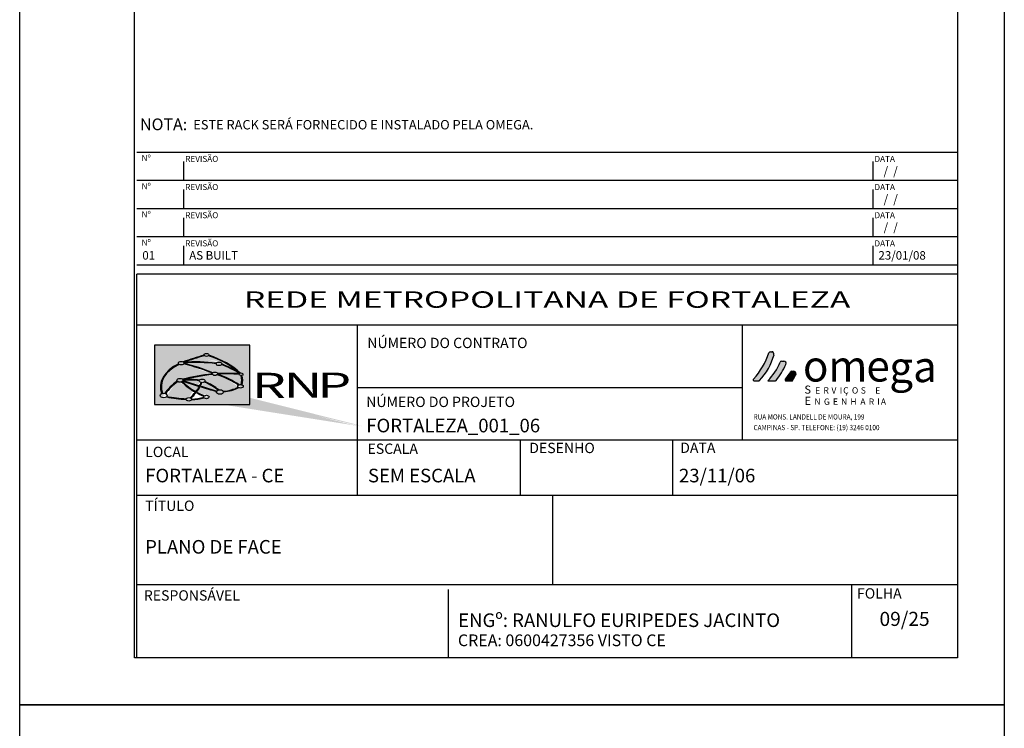
# Model space of a CAD drawing. Units: millimetres. Extents: x 437 to 1277, y 56 to 2135.
# Drawn here: x 437 to 647, y 1239 to 1390 of the extents above; entities that cross this region are included whole.
import ezdxf
from ezdxf.enums import TextEntityAlignment as Align

# ---------------------------------------------------------------- set-up
doc = ezdxf.new("R2010")
doc.units = ezdxf.units.MM
for name, color, linetype in [('CAR25', 3, 'Continuous'), ('CAR80', 6, 'Continuous'), ('CARIMBO', 3, 'Continuous'), ('FOLHA-PADRÃO', 240, 'Continuous'), ('HATCH AZUL', 150, 'Continuous'), ('L18', 2, 'Continuous'), ('L80', 6, 'Continuous'), ('omega', 30, 'Continuous'), ('PAREDES', 5, 'Continuous'), ('RNP', 172, 'Continuous'), ('RNP - HATCH', 7, 'Continuous'), ('T18', 2, 'Continuous'), ('T25', 3, 'Continuous'), ('T35', 4, 'Continuous'), ('T50', 5, 'Continuous'), ('texto preto', 7, 'Continuous'), ('TEXTO-SELO-PADRÃO', 2, 'Continuous')]:
    doc.layers.add(name, color=color, linetype=linetype)
doc.styles.add('ARIAL', font='txt', dxfattribs={"height": 0.22})
doc.styles.add('manaus_energia', font='ariblk.TTF')
doc.styles.add('OMEGA', font='ARIAL.TTF')
doc.styles.add('RNP', font='txt')
doc.styles.add('ROMANS', font='romans.shx', dxfattribs={"width": 0.75})
doc.styles.add('serviços e engenharia', font='bgothm.ttf')
doc.styles.add('T18', font='romans.shx', dxfattribs={"height": 1.4})
doc.styles.add('T25', font='romans.shx', dxfattribs={"height": 1.6})
doc.styles.add('T35-001', font='romans.shx', dxfattribs={"height": 2})
doc.styles.add('T50', font='romans.shx', dxfattribs={"height": 2.5})
doc.styles.add('T50-001', font='romans.shx', dxfattribs={"height": 2.5})

# ---------------------------------------------------------------- blocks, each defined once
blk = doc.blocks.new('CARIMBO')
blk.add_hatch(color=256).paths.add_polyline_path([(-44.89, 71.07, -0.653529), (-44.53, 70.23, -0.005612), (-45.1, 69.17, -0.349332), (-45.3, 69.01), (-46.58, 69.01, -0.581972), (-46.69, 69.43, 0.073713), (-45.58, 70.96, -0.28358), (-45.4, 71.07)])
at = {"layer": 'HATCH AZUL'}
blk.add_hatch(color=256, dxfattribs=at).paths.add_polyline_path([(-46.59, 72.55, 0.53929), (-47.05, 73.25), (-47.53, 73.25, 0.308586), (-47.81, 73.06, -0.109436), (-50.45, 69.06, 0.674499), (-50.44, 69.01), (-48.88, 69.01, 0.230224), (-48.68, 69.11, 0.059819)])
at = {"layer": 'omega'}
blk.add_hatch(color=256, dxfattribs=at).paths.add_polyline_path([(-49.12, 74.61, 0.491332), (-49.61, 75.24), (-49.86, 75.24, 0.320614), (-50.19, 75, -0.10249), (-53.48, 69.43, 0.651277), (-53.3, 69.01), (-52.4, 69.01, 0.203525), (-52.22, 69.09, 0.128629)])
at = {"layer": 'RNP'}
blk.add_hatch(color=256, dxfattribs=at).paths.add_polyline_path([(-160.93, 76.67), (-181.24, 76.67), (-181.24, 74.98), (-160.93, 74.98)])
h = blk.add_hatch(color=256, dxfattribs=at)
edge = h.paths.add_edge_path()
edge.add_ellipse((-175.55, 72.82), major_axis=(-0.593, 0), ratio=0.636133, start_angle=223.2063, end_angle=360, ccw=False)
edge.add_ellipse((-146.15, 39.77), major_axis=(59.85, 0), ratio=0.636133, start_angle=114.189, end_angle=118.9503, ccw=False)
edge.add_ellipse((-170.17, 74.57), major_axis=(-0.51, 0), ratio=0.636133, start_angle=360, end_angle=372.153, ccw=False)
edge.add_ellipse((-170.17, 74.57), major_axis=(0.51, 0), ratio=0.636133, start_angle=0, end_angle=180, ccw=False)
edge.add_ellipse((-170.17, 74.57), major_axis=(0.51, 0), ratio=0.636133, start_angle=345.7186, end_angle=360, ccw=False)
edge.add_ellipse((-177.41, 64.59), major_axis=(-17.38, 0), ratio=0.636133, start_angle=219.2805, end_angle=243.5652, ccw=False)
edge.add_line((-163.96, 71.59), (-160.93, 71.59))
edge.add_line((-160.93, 71.59), (-160.93, 74.98))
edge.add_line((-160.93, 74.98), (-181.24, 74.98))
edge.add_line((-181.24, 74.98), (-181.24, 71.59))
edge.add_line((-181.24, 71.59), (-177.85, 71.59))
edge.add_ellipse((-170.49, 67.76), major_axis=(9.51, 0), ratio=0.636133, start_angle=126.0049, end_angle=140.7908, ccw=False)
edge.add_ellipse((-175.55, 72.82), major_axis=(-0.593, 0), ratio=0.636133, start_angle=360, end_angle=386.722, ccw=False)
h = blk.add_hatch(color=256, dxfattribs=at)
edge = h.paths.add_edge_path()
edge.add_ellipse((-170.17, 74.57), major_axis=(-0.51, 0), ratio=0.636133, start_angle=34.2594, end_angle=143.6114, ccw=False)
edge.add_ellipse((-146.15, 39.77), major_axis=(-59.65, 0), ratio=0.636133, start_angle=-65.8077, end_angle=-61.0653)
edge.add_ellipse((-175.55, 72.82), major_axis=(-0.593, 0), ratio=0.636133, start_angle=201.8071, end_angle=204.1464, ccw=False)
edge.add_ellipse((-172.3, 59.13), major_axis=(21.92, 0), ratio=0.636133, start_angle=78.8442, end_angle=97.0693, ccw=False)
edge.add_ellipse((-167.5, 72.67), major_axis=(0.6, 0), ratio=0.636133, start_angle=0, end_angle=159.5108, ccw=False)
edge.add_ellipse((-167.5, 72.67), major_axis=(-0.6, 0), ratio=0.636133, start_angle=174.0929, end_angle=180, ccw=False)
edge.add_ellipse((-178.39, 60.61), major_axis=(-22.12, 0), ratio=0.636133, start_angle=227.8451, end_angle=238.7004, ccw=False)
edge.add_ellipse((-177.41, 64.59), major_axis=(-17.18, 0), ratio=0.636133, start_angle=216.201, end_angle=243.5527)
h = blk.add_hatch(color=256, dxfattribs=at)
edge = h.paths.add_edge_path()
edge.add_ellipse((-168.36, 70.54), major_axis=(0.563, 0), ratio=0.636133, start_angle=180, end_angle=182.5788, ccw=False)
edge.add_ellipse((-168.36, 70.54), major_axis=(0.563, 0), ratio=0.636133, start_angle=159.0213, end_angle=180, ccw=False)
edge.add_ellipse((-190.15, 48.88), major_axis=(40.32, 0), ratio=0.636133, start_angle=58.1761, end_angle=67.961)
edge.add_ellipse((-175.55, 72.82), major_axis=(0.593, 0), ratio=0.636133, start_angle=225.7164, end_angle=333.0542, ccw=False)
edge.add_ellipse((-170.49, 67.76), major_axis=(-9.31, 0), ratio=0.636133, start_angle=-53.9996, end_angle=13.68)
edge.add_ellipse((-179.3, 65.9), major_axis=(0.757, 0), ratio=0.636133, start_angle=75.0389, end_angle=108.2769, ccw=False)
edge.add_ellipse((-162.47, 61.28), major_axis=(18.46, 0), ratio=0.636133, start_angle=139.0247, end_angle=154.3089, ccw=False)
edge.add_ellipse((-175.82, 69.16), major_axis=(-0.653, 0), ratio=0.636133, start_angle=360, end_angle=385.8842, ccw=False)
edge.add_ellipse((-175.82, 69.16), major_axis=(-0.653, 0), ratio=0.636133, start_angle=214.0089, end_angle=360, ccw=False)
edge.add_ellipse((-157.69, 37.34), major_axis=(53.37, 0), ratio=0.636133, start_angle=102.1513, end_angle=109.238, ccw=False)
h = blk.add_hatch(color=256, dxfattribs=at)
edge = h.paths.add_edge_path()
edge.add_ellipse((-167.5, 72.67), major_axis=(0.6, 0), ratio=0.636133, start_angle=178.2871, end_angle=334.5812, ccw=False)
edge.add_ellipse((-172.3, 59.13), major_axis=(-21.72, 0), ratio=0.636133, start_angle=258.8437, end_angle=277.0223)
edge.add_ellipse((-175.55, 72.82), major_axis=(0.593, 0), ratio=0.636133, start_angle=360, end_angle=362.7328, ccw=False)
edge.add_ellipse((-175.55, 72.82), major_axis=(-0.593, 0), ratio=0.636133, start_angle=172.1107, end_angle=180, ccw=False)
edge.add_ellipse((-190.15, 48.88), major_axis=(40.51, 0), ratio=0.636133, start_angle=418.1801, end_angle=427.9834, ccw=False)
edge.add_ellipse((-168.36, 70.54), major_axis=(-0.563, 0), ratio=0.636133, start_angle=194.0501, end_angle=318.9856, ccw=False)
edge.add_ellipse((-166.49, 27.95), major_axis=(67.1, 0), ratio=0.636133, start_angle=87.1523, end_angle=91.1331, ccw=False)
edge.add_ellipse((-162.79, 70.45), major_axis=(0.425, 0), ratio=0.636133, start_angle=141.4236, end_angle=149.69, ccw=False)
edge.add_ellipse((-178.39, 60.61), major_axis=(21.93, 0), ratio=0.636133, start_angle=45.8565, end_angle=58.5572)
h = blk.add_hatch(color=256, dxfattribs=at)
edge = h.paths.add_edge_path()
edge.add_line((-177.85, 71.59), (-181.24, 71.59))
edge.add_line((-181.24, 71.59), (-181.24, 68.7))
edge.add_line((-181.24, 68.7), (-179.88, 68.7))
edge.add_ellipse((-170.49, 67.76), major_axis=(9.51, 0), ratio=0.636133, start_angle=140.7908, end_angle=171.0735, ccw=False)
edge = h.paths.add_edge_path()
edge.add_line((-160.93, 71.59), (-163.96, 71.59))
edge.add_ellipse((-177.41, 64.59), major_axis=(-17.38, 0), ratio=0.636133, start_angle=213.599, end_angle=219.2805, ccw=False)
edge.add_ellipse((-162.79, 70.45), major_axis=(0.425, 0), ratio=0.636133, start_angle=0, end_angle=110.2203, ccw=False)
edge.add_ellipse((-162.79, 70.45), major_axis=(0.425, 0), ratio=0.636133, start_angle=296.6604, end_angle=360, ccw=False)
edge.add_ellipse((-171.04, 69.18), major_axis=(-8.6, 0), ratio=0.636133, start_angle=174.9296, end_angle=190.7895, ccw=False)
edge.add_line((-162.48, 68.7), (-160.93, 68.7))
edge.add_line((-160.93, 68.7), (-160.93, 71.59))
h = blk.add_hatch(color=256, dxfattribs=at)
edge = h.paths.add_edge_path()
edge.add_ellipse((-175.82, 69.16), major_axis=(-0.653, 0), ratio=0.636133, start_angle=43.6672, end_angle=122.4169, ccw=False)
edge.add_ellipse((-162.47, 61.28), major_axis=(18.26, 0), ratio=0.636133, start_angle=139.1807, end_angle=154.2735)
edge.add_ellipse((-179.3, 65.9), major_axis=(-0.757, 0), ratio=0.636133, start_angle=180, end_angle=240.1682, ccw=False)
edge.add_ellipse((-179.3, 65.9), major_axis=(-0.757, 0), ratio=0.636133, start_angle=158.0973, end_angle=180, ccw=False)
edge.add_ellipse((-173.44, 75.5), major_axis=(-16.2, 0), ratio=0.636133, start_angle=71.4589, end_angle=86.273)
edge.add_ellipse((-173.93, 65.11), major_axis=(0.588, 0), ratio=0.636133, start_angle=61.1522, end_angle=164.9354, ccw=False)
edge.add_ellipse((-185.04, 70.72), major_axis=(-14.09, 0), ratio=0.636133, start_angle=143.9443, end_angle=152.837)
edge.add_ellipse((-161.08, 74.81), major_axis=(-17.2, 0), ratio=0.636133, start_angle=393.2523, end_angle=408.4106, ccw=False)
h = blk.add_hatch(color=256, dxfattribs=at)
edge = h.paths.add_edge_path()
edge.add_ellipse((-168.36, 70.54), major_axis=(0.563, 0), ratio=0.636133, start_angle=202.613, end_angle=327.4677, ccw=False)
edge.add_ellipse((-157.69, 37.34), major_axis=(53.17, 0), ratio=0.636133, start_angle=102.1497, end_angle=109.2154)
edge.add_ellipse((-175.82, 69.16), major_axis=(0.653, 0), ratio=0.636133, start_angle=374.6727, end_angle=376.6837, ccw=False)
edge.add_ellipse((-173.79, 62.36), major_axis=(10.95, 0), ratio=0.636133, start_angle=78.5942, end_angle=97.318, ccw=False)
edge.add_ellipse((-171.08, 69.02), major_axis=(0.606, 0), ratio=0.636133, start_angle=0, end_angle=154.1599, ccw=False)
edge.add_ellipse((-171.08, 69.02), major_axis=(0.606, 0), ratio=0.636133, start_angle=342.04, end_angle=360, ccw=False)
edge.add_ellipse((-177.79, 62.1), major_axis=(-12.94, 0), ratio=0.636133, start_angle=217.5636, end_angle=235.6801, ccw=False)
edge.add_ellipse((-167.28, 66.66), major_axis=(-0.771, 0), ratio=0.636133, start_angle=197.5532, end_angle=290.1401, ccw=False)
edge.add_ellipse((-167.64, 71.11), major_axis=(-6.85, 0), ratio=0.636133, start_angle=99.2117, end_angle=128.0558)
edge.add_ellipse((-162.9, 67.87), major_axis=(0.599, 0), ratio=0.636133, start_angle=180, end_angle=210.3573, ccw=False)
edge.add_ellipse((-162.9, 67.87), major_axis=(0.599, 0), ratio=0.636133, start_angle=138.3587, end_angle=180, ccw=False)
edge.add_ellipse((-176.54, 60.24), major_axis=(-18.1, 0), ratio=0.636133, start_angle=223.2066, end_angle=241.4467)
h = blk.add_hatch(color=256, dxfattribs=at)
edge = h.paths.add_edge_path()
edge.add_ellipse((-171.08, 69.02), major_axis=(-0.606, 0), ratio=0.636133, start_angle=85.0564, end_angle=143.3177, ccw=False)
edge.add_ellipse((-185.04, 70.72), major_axis=(-14.29, 0), ratio=0.636133, start_angle=162.1622, end_angle=166.7354, ccw=False)
edge.add_ellipse((-72.9, 196.82), major_axis=(-225.29, 0), ratio=0.636133, start_angle=64.0648, end_angle=65.0435)
edge.add_ellipse((-167.28, 66.66), major_axis=(0.771, 0), ratio=0.636133, start_angle=124.9569, end_angle=152.8078, ccw=False)
edge.add_ellipse((-177.79, 62.1), major_axis=(-12.74, 0), ratio=0.636133, start_angle=217.719, end_angle=235.572)
h = blk.add_hatch(color=256, dxfattribs=at)
edge = h.paths.add_edge_path()
edge.add_ellipse((-162.79, 70.45), major_axis=(0.425, 0), ratio=0.636133, start_angle=180, end_angle=270.0354, ccw=False)
edge.add_ellipse((-162.79, 70.45), major_axis=(0.425, 0), ratio=0.636133, start_angle=177.091, end_angle=180, ccw=False)
edge.add_ellipse((-166.49, 27.95), major_axis=(-66.91, 0), ratio=0.636133, start_angle=267.1934, end_angle=271.1247)
edge.add_ellipse((-168.36, 70.54), major_axis=(0.563, 0), ratio=0.636133, start_angle=347.6151, end_angle=353.9906, ccw=False)
edge.add_ellipse((-176.54, 60.24), major_axis=(18.29, 0), ratio=0.636133, start_angle=403.1607, end_angle=421.5121, ccw=False)
edge.add_ellipse((-162.9, 67.87), major_axis=(0.599, 0), ratio=0.636133, start_angle=77.8315, end_angle=119.4964, ccw=False)
edge.add_ellipse((-171.04, 69.18), major_axis=(-8.4, 0), ratio=0.636133, start_angle=169.8318, end_angle=190.7299)
h = blk.add_hatch(color=256, dxfattribs=at)
edge = h.paths.add_edge_path()
edge.add_ellipse((-179.3, 65.9), major_axis=(-0.757, 0), ratio=0.636133, start_angle=303.4596, end_angle=360, ccw=False)
edge.add_ellipse((-170.49, 67.76), major_axis=(-9.51, 0), ratio=0.636133, start_angle=351.0735, end_angle=373.9346, ccw=False)
edge.add_line((-179.88, 68.7), (-181.24, 68.7))
edge.add_line((-181.24, 68.7), (-181.24, 64))
edge.add_line((-181.24, 64), (-179.28, 64))
edge.add_line((-179.28, 64), (-179.28, 65.42))
edge.add_ellipse((-179.3, 65.9), major_axis=(0.757, 0), ratio=0.636133, start_angle=180, end_angle=271.0359, ccw=False)
h = blk.add_hatch(color=256, dxfattribs=at)
edge = h.paths.add_edge_path()
edge.add_line((-160.93, 68.7), (-162.48, 68.7))
edge.add_ellipse((-171.04, 69.18), major_axis=(-8.6, 0), ratio=0.636133, start_angle=169.5643, end_angle=174.9296, ccw=False)
edge.add_ellipse((-162.9, 67.87), major_axis=(0.599, 0), ratio=0.636133, start_angle=360, end_angle=418.6353, ccw=False)
edge.add_ellipse((-162.9, 67.87), major_axis=(0.599, 0), ratio=0.636133, start_angle=229.1753, end_angle=360, ccw=False)
edge.add_ellipse((-167.64, 71.11), major_axis=(-7.04, 0), ratio=0.636133, start_angle=99.2408, end_angle=128.1033, ccw=False)
edge.add_ellipse((-167.28, 66.66), major_axis=(-0.771, 0), ratio=0.636133, start_angle=180, end_angle=182.9646, ccw=False)
edge.add_ellipse((-167.28, 66.66), major_axis=(0.771, 0), ratio=0.636133, start_angle=209.7512, end_angle=360, ccw=False)
edge.add_line((-167.95, 66.41), (-169.68, 65.78))
edge.add_ellipse((-170.18, 65.6), major_axis=(-0.572, 0), ratio=0.636133, start_angle=180, end_angle=209.7512, ccw=False)
edge.add_ellipse((-170.18, 65.6), major_axis=(-0.572, 0), ratio=0.636133, start_angle=29.9135, end_angle=180, ccw=False)
edge.add_ellipse((-174.13, 71.17), major_axis=(9.67, 0), ratio=0.636133, start_angle=274.6271, end_angle=290.9373, ccw=False)
edge.add_ellipse((-173.93, 65.11), major_axis=(-0.588, 0), ratio=0.636133, start_angle=4.0996, end_angle=167.6438, ccw=False)
edge.add_ellipse((-173.44, 75.5), major_axis=(16.4, 0), ratio=0.636133, start_angle=251.327, end_angle=266.2521, ccw=False)
edge.add_ellipse((-179.3, 65.9), major_axis=(-0.757, 0), ratio=0.636133, start_angle=91.0359, end_angle=142.9796, ccw=False)
edge.add_line((-179.28, 65.42), (-179.28, 64))
edge.add_line((-179.28, 64), (-160.93, 64))
edge.add_line((-160.93, 64), (-160.93, 68.7))
h = blk.add_hatch(color=256, dxfattribs=at)
edge = h.paths.add_edge_path()
edge.add_ellipse((-72.9, 196.82), major_axis=(-225.49, 0), ratio=0.636133, start_angle=423.0154, end_angle=424.0214, ccw=False)
edge.add_ellipse((-175.82, 69.16), major_axis=(-0.653, 0), ratio=0.636133, start_angle=139.8092, end_angle=156.163, ccw=False)
edge.add_ellipse((-161.08, 74.81), major_axis=(17.01, 0), ratio=0.636133, start_angle=213.1613, end_angle=228.2358)
edge.add_ellipse((-185.04, 70.72), major_axis=(14.09, 0), ratio=0.636133, start_angle=-26.3396, end_angle=-18.5274)
h = blk.add_hatch(color=256, dxfattribs=at)
edge = h.paths.add_edge_path()
edge.add_ellipse((-171.08, 69.02), major_axis=(0.606, 0), ratio=0.636133, start_angle=172.8154, end_angle=180, ccw=False)
edge.add_ellipse((-173.79, 62.36), major_axis=(-10.76, 0), ratio=0.636133, start_angle=258.6874, end_angle=277.3409)
edge.add_ellipse((-175.82, 69.16), major_axis=(-0.653, 0), ratio=0.636133, start_angle=173.7739, end_angle=177.4427, ccw=False)
edge.add_ellipse((-72.9, 196.82), major_axis=(-225.29, 0), ratio=0.636133, start_angle=63.0049, end_angle=64.0145)
edge.add_ellipse((-185.04, 70.72), major_axis=(14.09, 0), ratio=0.636133, start_angle=-17.7242, end_angle=-13.2512)
edge.add_ellipse((-171.08, 69.02), major_axis=(-0.606, 0), ratio=0.636133, start_angle=360, end_angle=426.4743, ccw=False)
h = blk.add_hatch(color=256, dxfattribs=at)
edge = h.paths.add_edge_path()
edge.add_ellipse((-185.04, 70.72), major_axis=(14.29, 0), ratio=0.636133, start_angle=323.9117, end_angle=332.6401, ccw=False)
edge.add_ellipse((-173.93, 65.11), major_axis=(0.588, 0), ratio=0.636133, start_angle=366.9615, end_angle=401.9805, ccw=False)
edge.add_ellipse((-174.13, 71.17), major_axis=(9.48, 0), ratio=0.636133, start_angle=-85.2208, end_angle=-69.0447)
edge.add_ellipse((-170.18, 65.6), major_axis=(-0.572, 0), ratio=0.636133, start_angle=360, end_angle=370.2113, ccw=False)
edge.add_ellipse((-170.18, 65.6), major_axis=(-0.572, 0), ratio=0.636133, start_angle=337.3383, end_angle=360, ccw=False)
edge.add_ellipse((-161.08, 74.81), major_axis=(-17.2, 0), ratio=0.636133, start_angle=409.0823, end_angle=415.9626, ccw=False)
h = blk.add_hatch(color=256, dxfattribs=at)
edge = h.paths.add_edge_path()
edge.add_ellipse((-167.28, 66.66), major_axis=(0.771, 0), ratio=0.636133, start_angle=167.4519, end_angle=180, ccw=False)
edge.add_ellipse((-72.9, 196.82), major_axis=(-225.49, 0), ratio=0.636133, start_angle=424.0716, end_angle=425.0479, ccw=False)
edge.add_ellipse((-185.04, 70.72), major_axis=(-14.29, 0), ratio=0.636133, start_angle=153.449, end_angle=161.3703, ccw=False)
edge.add_ellipse((-161.08, 74.81), major_axis=(-17.01, 0), ratio=0.636133, start_angle=48.9184, end_angle=55.9451)
edge.add_ellipse((-170.18, 65.6), major_axis=(0.572, 0), ratio=0.636133, start_angle=29.7512, end_angle=137.6315, ccw=False)
edge.add_line((-169.68, 65.78), (-167.95, 66.41))
edge.add_ellipse((-167.28, 66.66), major_axis=(0.771, 0), ratio=0.636133, start_angle=180, end_angle=209.7512, ccw=False)
for p, q in [((-45.4, 71.07), (-44.89, 71.07)), ((-46.58, 69.01), (-45.3, 69.01))]:
    blk.add_line(p, q)
for centre, radius, start, end in [((-46.52, 69.25), 0.247, 134.7697, 255.5625), ((-51.3, 73.96), 6.47, 315.4693, 332.3924), ((-45.4, 70.87), 0.2, 90, 151.3959), ((-92.15, 95.38), 53.85, 330.8741, 332.1602), ((-44.89, 70.57), 0.5, 317.3369, 90), ((-45.3, 69.21), 0.2, 270, 347.0239)]:
    blk.add_arc(centre, radius, start, end)
at = {"layer": 'FOLHA-PADRÃO', "color": 6}
for p, q in [((-10, 91.79), (-185, 91.79)), ((-10, 80.94), (-185, 80.94))]:
    blk.add_line(p, q, dxfattribs=at)
at = {"layer": 'FOLHA-PADRÃO', "color": 3}
for p, q in [((-137.92, 44.69), (-137.92, 80.94)), ((-55.85, 56.47), (-55.85, 80.94)), ((-137.92, 67.6), (-55.85, 67.6)), ((-185, 56.47), (-10, 56.47)), ((-185, 44.69), (-10, 44.69)), ((-96.27, 25.63), (-96.27, 44.69)), ((-185, 25.63), (-32.55, 25.63)), ((-32.55, 25.63), (-10, 25.63)), ((-32.55, 10), (-32.55, 25.63)), ((-118.57, 10), (-118.57, 24.56))]:
    blk.add_line(p, q, dxfattribs=at)
for points in [[(-103.18, 44.69), (-103.18, 56.47)], [(-70.73, 44.69), (-70.73, 56.47)]]:
    blk.add_lwpolyline(points, dxfattribs=at)
at = {"layer": 'HATCH AZUL'}
for p, q in [((-47.53, 73.25), (-47.05, 73.25)), ((-50.44, 69.01), (-48.88, 69.01))]:
    blk.add_line(p, q, dxfattribs=at)
for centre, radius, start, end in [((-58.16, 77.03), 11.09, 314.0014, 338.9627), ((-61.96, 79.54), 16.88, 321.8599, 335.486), ((-47.53, 72.95), 0.3, 90, 159.3475), ((-47.05, 72.75), 0.5, 334.3892, 90), ((-50.44, 69.04), 0.025, 134.0014, 270), ((-48.88, 69.26), 0.25, 270, 321.8599)]:
    blk.add_arc(centre, radius, start, end, dxfattribs=at)
at = {"layer": 'omega'}
for p, q in [((-49.86, 75.24), (-49.61, 75.24)), ((-53.3, 69.01), (-52.4, 69.01))]:
    blk.add_line(p, q, dxfattribs=at)
for centre, radius, start, end in [((-65.27, 80.16), 15.94, 317.699, 341.1063), ((-61.22, 77.78), 12.51, 316.0161, 345.3346), ((-49.86, 74.89), 0.35, 90, 161.1063), ((-49.61, 74.74), 0.5, 345.3346, 90), ((-53.3, 69.26), 0.25, 137.699, 270), ((-52.4, 69.26), 0.25, 270, 316.0161)]:
    blk.add_arc(centre, radius, start, end, dxfattribs=at)
at = {"layer": 'PAREDES', "color": 6, "linetype": 'Continuous'}
blk.add_line((-185, 10), (-185, 91.79), dxfattribs=at)
at = {"layer": 'RNP'}
for p, q in [((-181.24, 76.67), (-181.24, 64)), ((-160.93, 76.67), (-181.24, 76.67)), ((-160.93, 64), (-160.93, 76.67)), ((-160.93, 64), (-160.93, 76.67)), ((-181.24, 64), (-160.93, 64))]:
    blk.add_line(p, q, dxfattribs=at)
at = {"layer": 'RNP - HATCH'}
for centre, major_axis, start_param, end_param in [((-146.15, 39.77), (-59.85, 0), -1.148618, -1.065519), ((-146.15, 39.77), (-59.65, 0), -1.148562, -1.06579), ((-170.17, 74.57), (-0.51, 0), 3.141593, 9.424778), ((-177.41, 64.59), (-17.18, 0), 3.773419, 4.250796), ((-177.41, 64.59), (17.38, 0), 0.586414, 1.109422), ((-170.49, 67.76), (-9.51, 0), -0.942393, 0.243205), ((-170.49, 67.76), (9.31, 0), 2.199121, 3.380354), ((-190.15, 48.88), (40.32, 0), 1.015364, 1.186143), ((-172.3, 59.13), (-21.92, 0), 4.517684, 4.835771), ((-190.15, 48.88), (-40.51, 0), 4.157027, 4.328126), ((-172.3, 59.13), (-21.72, 0), 4.517675, 4.834951), ((-178.39, 60.61), (-21.93, 0), 3.941939, 4.163609), ((-178.39, 60.61), (22.12, 0), 0.835055, 1.024516), ((-157.69, 37.34), (-53.37, 0), -1.358716, -1.23503), ((-157.69, 37.34), (53.17, 0), 1.782848, 1.906169), ((-173.79, 62.36), (-10.95, 0), 4.513321, 4.840112), ((-176.54, 60.24), (18.1, 0), 0.754097, 1.072447), ((-166.49, 27.95), (-67.1, 0), 4.662688, 4.732166), ((-176.54, 60.24), (-18.29, 0), 3.89489, 4.215182), ((-166.49, 27.95), (-66.91, 0), 4.663404, 4.732018), ((-162.79, 70.45), (-0.425, 0), 3.141593, 9.424778), ((-177.41, 64.59), (17.18, 0), 0.583607, 0.58643), ((-178.39, 60.61), (22.12, 0), 0.799126, 0.800812), ((-171.04, 69.18), (-8.4, 0), 2.964124, 3.328864), ((-171.04, 69.18), (-8.6, 0), 2.959456, 3.329905), ((-162.47, 61.28), (18.46, 0), 2.426439, 2.693198), ((-162.47, 61.28), (-18.26, 0), -0.712432, -0.449011), ((-161.08, 74.81), (17.2, 0), 3.721955, 3.986517), ((-161.08, 74.81), (17.01, 0), 3.720366, 3.983467), ((-72.9, 196.82), (225.49, 0), 4.24142, 4.258977), ((-72.9, 196.82), (-225.29, 0), 1.099643, 1.117265), ((-173.79, 62.36), (-10.76, 0), 4.514947, 4.840512), ((-185.04, 70.72), (-14.09, 0), 2.68188, 2.818229), ((-185.04, 70.72), (14.29, 0), -0.463402, -0.325149), ((-185.04, 70.72), (-14.09, 0), 2.832246, 2.910316), ((-72.9, 196.82), (-225.49, 0), 1.11826, 1.1353), ((-185.04, 70.72), (-14.29, 0), 2.830264, 2.910081), ((-72.9, 196.82), (225.29, 0), 4.259735, 4.276815), ((-177.79, 62.1), (12.74, 0), 0.658322, 0.969914), ((-177.79, 62.1), (-12.94, 0), 3.797201, 4.113393), ((-167.64, 71.11), (6.85, 0), -1.410022, -0.906598), ((-167.64, 71.11), (7.04, 0), -1.409514, -0.905768), ((-179.3, 65.9), (-0.757, 0), 3.141593, 9.424778), ((-173.44, 75.5), (16.4, 0), 4.386484, 4.646975), ((-173.44, 75.5), (16.2, 0), 4.388786, 4.647341), ((-185.04, 70.72), (-14.09, 0), 2.512302, 2.667509), ((-185.04, 70.72), (-14.29, 0), 2.511733, 2.664073), ((-174.13, 71.17), (-9.67, 0), 1.651555, 1.936221), ((-174.13, 71.17), (-9.48, 0), 1.654209, 1.936536), ((-161.08, 74.81), (17.2, 0), 3.998241, 4.118324), ((-161.08, 74.81), (17.01, 0), 3.995379, 4.118018)]:
    blk.add_ellipse(centre, major_axis=major_axis, ratio=0.636133, start_param=start_param, end_param=end_param, dxfattribs=at)
for centre, major_axis in [((-175.55, 72.82), (0.593, 0)), ((-167.5, 72.67), (0.6, 0)), ((-175.82, 69.16), (0.653, 0)), ((-171.08, 69.02), (0.606, 0)), ((-168.36, 70.54), (0.563, 0)), ((-162.9, 67.87), (0.599, 0)), ((-173.93, 65.11), (0.588, 0)), ((-170.18, 65.6), (0.572, 0)), ((-167.28, 66.66), (0.771, 0))]:
    blk.add_ellipse(centre, major_axis=major_axis, ratio=0.636133, dxfattribs=at)
at = {"layer": 'omega', "lineweight": 80, "style": 'OMEGA'}
blk.add_text('o', height=6.6, dxfattribs=at).set_placement((-42.95, 68.89))
at = {"layer": 'omega', "style": 'OMEGA'}
for s, p in [('m', (-37.53, 68.9)), ('e', (-29.42, 68.9)), ('g', (-24.53, 68.67)), ('a', (-19.45, 68.76))]:
    blk.add_text(s, height=6.6, dxfattribs=at).set_placement(p)
at = {"layer": 'PAREDES', "color": 3, "linetype": 'Continuous', "lineweight": 40, "style": 'manaus_energia', "width": 1.5}
blk.add_text('REDE METROPOLITANA DE FORTALEZA', height=3.5, dxfattribs=at).set_placement((-97.5, 86.36), align=Align.MIDDLE_CENTER)
at = {"layer": 'RNP', "style": 'RNP', "width": 1.572}
for s, height, p in [('R', 5.35, (-160.5, 65.41)), ('N', 5.34, (-153.7, 65.46)), ('P', 5.34, (-146.53, 65.46))]:
    blk.add_text(s, height=height, dxfattribs=at).set_placement(p)
at = {"layer": 'T18', "linetype": 'Continuous', "ltscale": 0.7, "style": 'T18', "oblique": 15, "width": 0.9}
for s, p in [('RUA MONS. LANDELL DE MOURA, 199', (-53.48, 60.8)), ('CAMPINAS - SP. TELEFONE: (19) 3246 0100', (-53.48, 58.53))]:
    blk.add_text(s, height=1.12, dxfattribs=at).set_placement(p)
at = {"layer": 'T25', "linetype": 'Continuous', "ltscale": 0.7, "style": 'T25'}
for tag, p, height in [('NUMERO_CONTRATO', (-135.86, 70.64), 2.9), ('NUMERO_PROJETO', (-136.09, 58.07), 2.9), ('LOCALIZACAO_REDE', (-183.23, 47.41), 2.9), ('ESCALA', (-135.73, 47.41), 2.9), ('NOME', (-101.31, 47.41), 2.9), ('DATA', (-69.38, 47.41), 2.9), ('ANEL_METROPOLITANO_FIBRA_ÓPTICA', (-183.25, 32.22), 2.9), ('PROJETO_OCUPAÇÃO_POSTES', (-94.23, 32.92), 2.9), ('NOME_ENGENHEIRO', (-116.48, 16.58), 2.9), ('CREA_ENGENHEIRO', (-182.97, 12.5), 2.5), ('CREA_ENGENHEIRO', (-116.53, 12.5), 2.5)]:
    blk.add_attdef(tag, p, '', height=height, dxfattribs=at)
at = {"layer": 'T50', "linetype": 'Continuous', "ltscale": 0.7, "style": 'T50'}
blk.add_attdef('FOLHA', text='', height=3, dxfattribs=at).set_placement((-21.27, 18.31), align=Align.MIDDLE_CENTER)
at = {"layer": 'texto preto', "style": 'serviços e engenharia'}
for s, height, p in [('S', 1.73, (-42.63, 66.31)), ('E', 1.35, (-40.35, 66.33)), ('R', 1.35, (-38.59, 66.33)), ('V', 1.35, (-36.87, 66.33)), ('I', 1.35, (-35.11, 66.33)), ('Ç', 1.35, (-34.37, 66.33)), ('O', 1.35, (-32.51, 66.33)), ('S', 1.35, (-30.62, 66.33)), ('E', 1.35, (-27.53, 66.33)), ('E', 1.73, (-42.63, 63.91)), ('N', 1.35, (-40.49, 63.93)), ('G', 1.35, (-38.48, 63.93)), ('E', 1.35, (-36.55, 63.93)), ('N', 1.35, (-34.81, 63.93)), ('H', 1.35, (-32.84, 63.93)), ('A', 1.35, (-30.71, 63.93)), ('R', 1.35, (-28.91, 63.93)), ('I', 1.35, (-27.11, 63.93)), ('A', 1.35, (-26.34, 63.93))]:
    blk.add_text(s, height=height, dxfattribs=at).set_placement(p)
at = {"layer": 'TEXTO-SELO-PADRÃO', "color": 2, "style": 'ARIAL'}
for s, p in [('NÚMERO DO CONTRATO', (-135.86, 76.02)), ('NÚMERO DO PROJETO', (-136.09, 63.46)), ('LOCAL', (-183.23, 52.8)), ('ESCALA', (-135.81, 53.48)), ('DESENHO', (-101.31, 53.64)), ('DATA', (-69.12, 53.68)), ('TÍTULO', (-183.23, 41.32)), ('RESPONSÁVEL ', (-183.52, 22.21)), ('FOLHA', (-31.41, 22.64))]:
    blk.add_text(s, height=2.2, dxfattribs=at).set_placement(p)
blk = doc.blocks.new('ETIQUETA_DE_REVISAO')
at = {"layer": 'CAR25'}
for p, q in [((-175, 20), (0, 20)), ((-175, 14), (0, 14)), ((-175, 8), (0, 8))]:
    blk.add_line(p, q, dxfattribs=at)
for points in [[(-165, 20), (-165, 24)], [(-18, 20), (-18, 24)], [(-165, 14), (-165, 18)], [(-18, 14), (-18, 18)], [(-165, 8), (-165, 12)], [(-18, 8), (-18, 12)], [(-165, 2), (-165, 6)], [(-18, 2), (-18, 6)]]:
    blk.add_lwpolyline(points, dxfattribs=at)
at = {"layer": 'CAR80'}
for p, q in [((-175, 26), (0, 26)), ((-175, 2), (0, 2))]:
    blk.add_line(p, q, dxfattribs=at)
at = {"layer": 'T18', "style": 'T18'}
for s, p in [('Nº', (-174, 24.09)), ('REVISÃO', (-164.69, 23.91)), ('DATA', (-17.69, 23.91)), ('Nº', (-174, 18.09)), ('REVISÃO', (-164.69, 17.91)), ('DATA', (-17.69, 17.91)), ('Nº', (-174, 12.09)), ('REVISÃO', (-164.69, 11.91)), ('DATA', (-17.69, 11.91)), ('Nº', (-174, 6.09)), ('REVISÃO', (-164.69, 5.91)), ('DATA', (-17.69, 5.91))]:
    blk.add_text(s, height=1.28, dxfattribs=at).set_placement(p)
at = {"layer": 'T25', "ltscale": 0.7, "style": 'ROMANS'}
for tag, p in [('XX', (-173.84, 21.09)), ('XXXX', (-163.84, 21.09)), ('XX/XX/XX', (-16.84, 21.09)), ('XX', (-173.84, 15.09)), ('XXXX', (-163.84, 15.09)), ('XX/XX/XX', (-16.84, 15.09)), ('XX', (-173.84, 9.09)), ('XXXX', (-163.84, 9.09)), ('XX/XX/XX', (-16.84, 9.09)), ('XX', (-173.84, 3.09)), ('XXXX', (-163.84, 3.09)), ('XX/XX/XX', (-16.84, 3.09))]:
    blk.add_attdef(tag, p, '', height=1.8, dxfattribs=at)

msp = doc.modelspace()

# ---------------------------------------------------------------- linework, layer by layer
at = {"layer": 'L18'}
for points in [[(437.42, 1243.75), (437.42, 1540.75), (647.42, 1540.75), (647.42, 1243.75)], [(437.42, 946.75), (437.42, 1243.75), (647.42, 1243.75), (647.42, 946.75)]]:
    msp.add_lwpolyline(points, close=True, dxfattribs=at)
at = {"layer": 'L80'}
msp.add_lwpolyline([(461.92, 1253.75), (461.92, 1530.75), (637.42, 1530.75), (637.42, 1253.75)], close=True, dxfattribs=at)

# ---------------------------------------------------------------- block references
at = {"layer": 'CARIMBO', "linetype": 'Continuous', "ltscale": 0.7}
ref = msp.add_blockref('ETIQUETA_DE_REVISAO', (637.42, 1335.54), dxfattribs=at)
ref.add_attrib('XX', '01', (463.58, 1338.63), dxfattribs={"layer": 'T25', "ltscale": 0.7, "height": 1.8, "style": 'ROMANS'})
ref.add_attrib('XX/XX/XX', '23/01/08', (620.58, 1338.63), dxfattribs={"layer": 'T25', "ltscale": 0.7, "height": 1.8, "style": 'ROMANS'})
ref.add_attrib('XXXX', 'AS BUILT', (473.58, 1338.63), dxfattribs={"layer": 'T25', "ltscale": 0.7, "height": 1.8, "style": 'ROMANS'})
ref.add_attrib('XX/XX/XX', '  /  /', (620.58, 1344.63), dxfattribs={"layer": 'T25', "ltscale": 0.7, "height": 1.8, "style": 'ROMANS'})
ref.add_attrib('XX/XX/XX', '  /  /', (620.58, 1350.63), dxfattribs={"layer": 'T25', "ltscale": 0.7, "height": 1.8, "style": 'ROMANS'})
ref.add_attrib('XX/XX/XX', '  /  /', (620.58, 1356.63), dxfattribs={"layer": 'T25', "ltscale": 0.7, "height": 1.8, "style": 'ROMANS'})
at = {"layer": 'CARIMBO'}
ref = msp.add_blockref('CARIMBO', (647.42, 1243.75), dxfattribs=at)
ref.add_attrib('NUMERO_PROJETO', 'FORTALEZA_001_06', (511.34, 1301.82), dxfattribs={"layer": 'T25', "linetype": 'Continuous', "ltscale": 0.7, "height": 2.9, "style": 'T25'})
ref.add_attrib('LOCALIZACAO_REDE', 'FORTALEZA - CE', (464.19, 1291.16), dxfattribs={"layer": 'T25', "linetype": 'Continuous', "ltscale": 0.7, "height": 2.9, "style": 'T25'})
ref.add_attrib('ESCALA', 'SEM ESCALA', (511.7, 1291.16), dxfattribs={"layer": 'T25', "linetype": 'Continuous', "ltscale": 0.7, "height": 2.9, "style": 'T25'})
ref.add_attrib('DATA', '23/11/06', (578.04, 1291.16), dxfattribs={"layer": 'T25', "linetype": 'Continuous', "ltscale": 0.7, "height": 2.9, "style": 'T25'})
ref.add_attrib('ANEL_METROPOLITANO_FIBRA_ÓPTICA', 'PLANO DE FACE', (464.18, 1275.97), dxfattribs={"layer": 'T25', "linetype": 'Continuous', "ltscale": 0.7, "height": 2.9, "style": 'T25'})
ref.add_attrib('NOME_ENGENHEIRO', 'ENGº: RANULFO EURIPEDES JACINTO', (530.94, 1260.33), dxfattribs={"layer": 'T25', "linetype": 'Continuous', "ltscale": 0.7, "height": 2.9, "style": 'T25'})
ref.add_attrib('CREA_ENGENHEIRO', 'CREA: 0600427356 VISTO CE', (530.89, 1256.25), dxfattribs={"layer": 'T25', "linetype": 'Continuous', "ltscale": 0.7, "height": 2.5, "style": 'T25'})
ref.add_attrib('FOLHA', '09/25', dxfattribs={"layer": 'T50', "linetype": 'Continuous', "ltscale": 0.7, "height": 3, "style": 'T50'}).set_placement((626.15, 1262.06), align=Align.MIDDLE_CENTER)

# ---------------------------------------------------------------- texts
at = {"layer": 'T35', "style": 'T35-001'}
msp.add_text('ESTE RACK SERÁ FORNECIDO E INSTALADO PELA OMEGA.', height=2, dxfattribs=at).set_placement((474.45, 1366.37))
at = {"layer": 'T50', "style": 'T50-001'}
msp.add_text('NOTA:', height=2.5, dxfattribs=at).set_placement((463.09, 1366.2))

doc.saveas('drawing.dxf')
